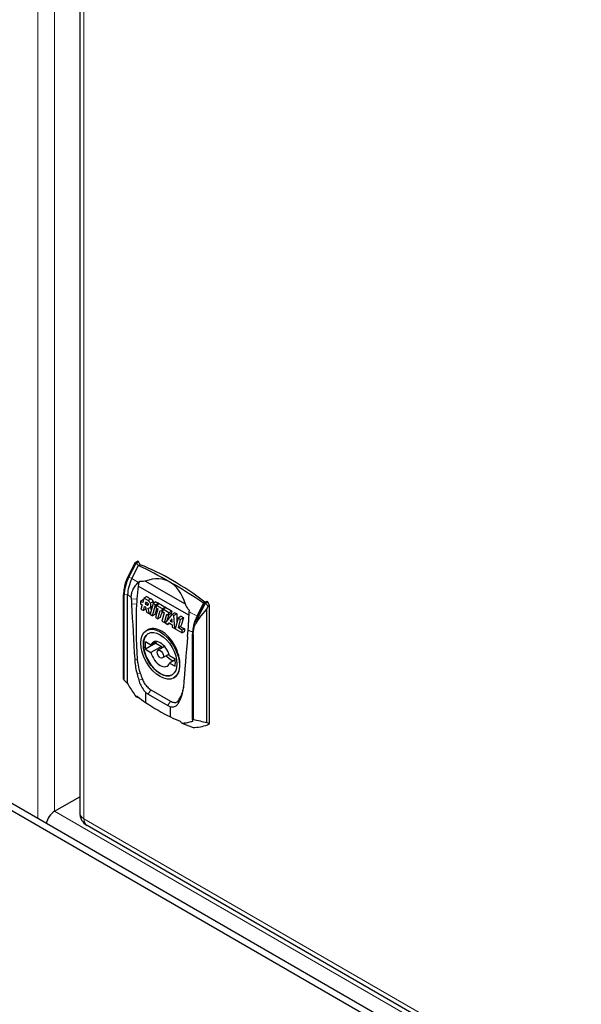
# Model space of a CAD drawing. Units: millimetres. Extents: x 0 to 152105, y -6143 to 22275.
# Drawn here: x 6667 to 6858, y 9477 to 9811 of the extents above; entities that cross this region are included whole.
import ezdxf

# ---------------------------------------------------------------- set-up
doc = ezdxf.new("R2010")
doc.units = ezdxf.units.MM
doc.header["$LTSCALE"] = 75
doc.layers.add('Sichtbar (ISO)', color=7, linetype='Continuous', lineweight=25)
doc.layers.add('Tangential', color=7, linetype='Continuous', lineweight=9, true_color=0xbfbfbf)

msp = doc.modelspace()

# ---------------------------------------------------------------- linework, layer by layer
at = {"layer": 'Sichtbar (ISO)'}
for p, q in [((6687.674903975934, 10019.87062686403), (6687.674903975934, 9542.220127021306)), ((6706.489644364683, 9626.952253353844), (6707.281446432492, 9627.409400491919)), ((6706.816286581499, 9626.799231187055), (6707.634999823085, 9627.271915498553)), ((6708.165468653945, 9626.235661196491), (6707.634999823085, 9627.271915498553)), ((6704.071702003243, 9622.22887842716), (6706.489644364683, 9626.952253353844)), ((6704.381046050993, 9622.04206482708), (6706.816286581499, 9626.799231187055)), ((6705.395799089628, 9621.546172893892), (6707.64154958308, 9625.933176379895)), ((6707.64154958308, 9625.933176379895), (6706.816286581499, 9626.799231187055)), ((6707.64154958308, 9625.933176379895), (6708.165468653945, 9626.235661196491)), ((6723.581681816357, 9612.799109249836), (6709.904549403911, 9620.695605329904)), ((6724.649367981001, 9609.116394116196), (6707.551311183303, 9618.987961810966)), ((6702.579229526179, 9587.45768591293), (6702.579229526179, 9616.186324453149)), ((6702.777166066016, 9587.070359503288), (6702.777166066016, 9616.027733131996)), ((6703.939823031814, 9585.949257099579), (6703.939823031814, 9616.086460799588)), ((6709.112887018212, 9614.339154699179), (6708.240445550194, 9613.835450382767)), ((6709.438284437525, 9614.854438115764), (6709.037354892592, 9613.376171055994)), ((6710.449014424401, 9615.437983345766), (6709.438284437525, 9614.854438115764)), ((6710.847548252429, 9614.044065259193), (6709.438284437525, 9614.854438115764)), ((6711.858553085582, 9614.627769171766), (6710.847548252429, 9614.044065259193)), ((6729.929103476248, 9613.45504013124), (6730.747816717775, 9613.927724442674)), ((6708.240445550194, 9613.835450382767), (6708.240445550194, 9612.955267068526)), ((6709.037354892592, 9613.376171055994), (6708.240445550194, 9613.835450382767)), ((6708.240445550194, 9612.955267068526), (6708.831586819266, 9612.61478799428)), ((6708.831586819266, 9612.61478799428), (6708.45257758455, 9611.217762344311)), ((6708.45257758455, 9611.217762344311), (6709.315247857598, 9610.721332423109)), ((6709.315247857598, 9610.721332423109), (6709.690721558407, 9612.105702376071)), ((6710.006312260384, 9611.120318642084), (6709.315247857598, 9610.721332423109)), ((6709.690721558407, 9612.105702376071), (6710.039325201533, 9611.905252465453)), ((6710.100843491497, 9613.542736358504), (6709.918409941949, 9612.865860692915)), ((6710.595818238327, 9613.25696255518), (6709.918409941949, 9612.865860692915)), ((6709.918409941949, 9612.865860692915), (6710.425405504061, 9612.573146668652)), ((6710.039325201533, 9611.905252465453), (6710.357523253067, 9610.121207436126)), ((6710.736532487783, 9613.175721145377), (6710.100843491497, 9613.542736358504)), ((6710.964196815249, 9612.884217977204), (6710.425405504061, 9612.573146668652)), ((6710.857554727765, 9612.554020764162), (6710.757038584436, 9612.495987741755)), ((6711.307874766981, 9609.573338230324), (6710.933108172952, 9611.544360976684)), ((6712.263890501038, 9612.078264347449), (6711.502595462518, 9611.638730452027)), ((6712.533290818778, 9613.074067321051), (6711.548998179365, 9609.435758556438)), ((6712.643078903227, 9613.74247746763), (6711.66496369148, 9613.17776238683)), ((6712.27412866106, 9612.116108364411), (6711.66496369148, 9611.764406805243)), ((6712.415203986319, 9608.9364708972), (6713.398082412169, 9612.576412654977)), ((6713.54457053944, 9613.657929940002), (6712.533290818778, 9613.074067321051)), ((6713.398082412169, 9612.576412654977), (6712.533290818778, 9613.074067321051)), ((6714.122159756104, 9611.23409227593), (6713.355656005298, 9608.394317167464)), ((6714.409499592048, 9613.160354636042), (6713.398082412169, 9612.576412654977)), ((6713.699309900955, 9612.402498883239), (6713.484349439474, 9611.60233223393)), ((6713.484349439474, 9611.60233223393), (6714.122159756104, 9611.23409227593)), ((6714.710727080834, 9612.986440864304), (6713.699309900955, 9612.402498883239)), ((6715.723756615491, 9611.234500524222), (6713.699309900955, 9612.402498883239)), ((6714.223276025813, 9607.894213011647), (6714.988365563057, 9610.734804616694)), ((6714.988365563058, 9610.734804616694), (6715.508796154011, 9610.434333874911)), ((6715.508796154011, 9610.434333874911), (6715.723756615491, 9611.234500524222)), ((6715.778130305378, 9610.589834019705), (6715.508796154011, 9610.434333874911)), ((6715.921039407442, 9611.1197827546), (6715.705371839181, 9610.320024353581)), ((6716.735242528845, 9611.818482188577), (6715.723756615491, 9611.234500524222)), ((6716.93245658732, 9611.703724735667), (6715.921039407442, 9611.1197827546)), ((6717.94548612198, 9609.951784395584), (6715.921039407442, 9611.1197827546)), ((6718.956972035334, 9610.53576605994), (6717.94548612198, 9609.951784395584)), ((6727.447678322598, 9608.8145144826), (6729.693428816051, 9613.201517968602)), ((6727.493862945684, 9608.6978737712), (6729.929103476248, 9613.45504013124)), ((6727.89162567912, 9608.476439080818), (6730.309568040618, 9613.199814007565)), ((6728.323860244718, 9608.268844065587), (6730.75260414283, 9611.157949199074)), ((6729.929103476248, 9613.45504013124), (6729.693428816051, 9613.201517968602)), ((6730.309568040618, 9613.199814007565), (6731.101370108368, 9613.656961145576)), ((6731.259950910971, 9612.149035273389), (6730.309568040618, 9613.199814007565)), ((6730.75260414283, 9611.157949199074), (6731.259950910971, 9612.149035273389)), ((6730.75260414283, 9572.739935764886), (6730.75260414283, 9611.157949199074)), ((6731.671842958373, 9612.386841257832), (6731.101370108368, 9613.656961145576)), ((6731.259950910971, 9612.149035273389), (6731.671842958373, 9612.386841257832)), ((6731.671842958373, 9572.379999968602), (6731.671842958373, 9612.386841257832)), ((6710.357523253066, 9610.121207436126), (6711.307874766981, 9609.573338230324)), ((6711.637741584886, 9609.76378692644), (6711.307874766981, 9609.573338230324)), ((6711.548998179365, 9609.435758556438), (6712.415203986319, 9608.9364708972)), ((6713.106601258045, 9609.335649298147), (6712.415203986319, 9608.9364708972)), ((6713.355656005298, 9608.394317167464), (6714.223276025813, 9607.894213011647)), ((6714.914784274368, 9608.293455485096), (6714.223276025813, 9607.894213011647)), ((6716.343182155811, 9609.951784395584), (6715.576678405005, 9607.112009287117)), ((6715.705371839181, 9610.320024353581), (6716.343182155811, 9609.951784395584)), ((6716.444298425521, 9606.6119051313), (6717.209387962764, 9609.452496736347)), ((6718.931192974954, 9609.378603795773), (6716.618246693692, 9606.511476051845)), ((6717.209387962764, 9609.452496736347), (6717.730525660499, 9609.151617746274)), ((6717.730525660499, 9609.151617746274), (6717.94548612198, 9609.951784395584)), ((6718.665854375405, 9609.691630031608), (6717.730525660499, 9609.151617746274)), ((6718.932607188516, 9607.847672706534), (6718.394498928033, 9607.127114473864)), ((6718.949204467142, 9607.447373866189), (6718.394498928033, 9607.127114473864)), ((6719.942335246706, 9609.962387058558), (6718.931192974954, 9609.378603795773)), ((6719.589509388237, 9608.99770814077), (6718.931192974954, 9609.378603795773)), ((6718.976447808948, 9606.79030963423), (6718.932607188516, 9607.847672706534)), ((6720.600582939403, 9609.581451727705), (6719.589509388237, 9608.99770814077)), ((6719.957912021236, 9604.58005338966), (6719.589509388237, 9608.99770814077)), ((6721.02140062014, 9608.166922869676), (6720.056199863822, 9604.522490380705)), ((6722.032130607018, 9608.750468099679), (6721.02140062014, 9608.166922869676)), ((6721.884070893188, 9607.667226962149), (6721.02140062014, 9608.166922869676)), ((6721.132416384787, 9604.823777619067), (6721.884070893188, 9607.667226962149)), ((6722.894663472391, 9608.250692859792), (6721.884070893188, 9607.667226962149)), ((6710.31126758331, 9603.937162837405), (6710.654509929777, 9604.135333898534)), ((6715.576678405005, 9607.112009287117), (6716.444298425521, 9606.6119051313)), ((6716.921543487503, 9606.887442696305), (6716.444298425521, 9606.6119051313)), ((6716.618246693692, 9606.511476051845), (6717.573547955076, 9605.959116114847)), ((6717.573547955076, 9605.959116114847), (6717.977305927132, 9606.48861414758)), ((6718.233636701943, 9606.34021853054), (6717.573547955076, 9605.959116114847)), ((6717.977305927132, 9606.48861414758), (6719.016045788696, 9605.887264415725)), ((6718.394498928033, 9607.127114473864), (6718.976447808948, 9606.79030963423)), ((6719.016045788696, 9605.887264415725), (6719.066957476941, 9605.094446235644)), ((6719.066957476941, 9605.094446235644), (6719.957912021236, 9604.58005338966)), ((6720.091938585294, 9604.657433662498), (6719.957912021236, 9604.58005338966)), ((6720.056199863822, 9604.522490380705), (6722.45682738595, 9603.134037944837)), ((6721.8879753847, 9605.259999811056), (6721.132416384787, 9604.823777619067)), ((6722.45682738595, 9604.057495577867), (6721.132416384787, 9604.823777619067)), ((6723.212269636007, 9604.493650364295), (6722.45682738595, 9604.057495577867)), ((6722.45682738595, 9603.134037944837), (6722.45682738595, 9604.057495577867)), ((6726.137485389111, 9604.98525707738), (6726.050575323473, 9604.479624936272)), ((6723.147891788736, 9603.533024163813), (6722.45682738595, 9603.134037944837)), ((6725.889982960708, 9573.726168447407), (6725.889982960706, 9602.683542076116)), ((6726.164671186581, 9602.56926336156), (6726.164671186581, 9573.84062482134)), ((6711.834519772766, 9598.968358729484), (6709.968522260435, 9600.045692895534)), ((6713.504056166369, 9599.63744460507), (6709.968522260435, 9597.59620315275)), ((6709.968522260435, 9597.59620315275), (6711.834519772766, 9596.5188689867)), ((6713.923462750589, 9600.174410520052), (6711.834519772766, 9598.968358729484)), ((6715.370053678698, 9598.560110439019), (6711.834519772766, 9596.5188689867)), ((6713.504056166369, 9599.63744460507), (6715.370053678698, 9598.560110439019)), ((6716.461228667503, 9598.510047838969), (6714.23412292237, 9597.224227737504)), ((6717.961228667502, 9595.911971627616), (6715.734122922369, 9594.62615152615)), ((6719.999723584305, 9594.254176110902), (6718.133726071976, 9595.331510276954)), ((6720.0403638137, 9593.982818347602), (6718.133726071976, 9592.88202053417)), ((6718.133726071976, 9592.88202053417), (6719.999723584305, 9591.80468636812)), ((6719.58626758331, 9587.872391597202), (6719.676034318822, 9587.924218446115)), ((6711.80012382997, 9583.856669390992), (6718.512142002945, 9579.98148389202)), ((6706.74129123341, 9581.5596582545), (6707.780745961783, 9581.152650892504)), ((6710.019904740058, 9582.990446566038), (6710.019904740058, 9579.538703290118)), ((6710.885651715636, 9582.37792472402), (6717.597669888612, 9578.502739225045)), ((6718.463416864191, 9574.663839292345), (6718.463416864191, 9578.115582568265)), ((6722.340650194598, 9572.553364159074), (6726.136190390681, 9571.067188031922)), ((6730.75260414283, 9572.739935764886), (6731.671842958373, 9572.379999968602)), ((7284.415799598341, 9187.514416348355), (6648.019696530449, 9554.937877765835)), ((7282.294479254782, 9186.289671476961), (6645.898376186889, 9553.713132894442)), ((6679.132394902655, 9542.690429051918), (6687.674903975932, 9547.62244896493)), ((7245.253727207374, 9217.415091988252), (6690.174903975934, 9537.890000002384))]:
    msp.add_line(p, q, dxfattribs=at)
msp.add_arc((6692.674903975935, 9542.220127021306), 4.999999999999964, 180, 239.9999999999975, dxfattribs=at)
for centre, major_axis, ratio, start_param, end_param in [((6719.191408271005, 9537.566096505614), (-51.50000000252599, 89.20061659417215), 0.5773502691896256, 5.65713274441377, 5.662051364664753), ((6751.90455878421, 9556.453042760953), (-77.55588719225763, 73.73729084738068), 0.2854430814791605, 5.573072715493331, 5.577991335744512), ((6751.904558789351, 9556.453042768157), (-76.80291741275848, 73.02139481884858), 0.2854430814791604, 5.413727114861574, 5.567201784115513), ((6719.191408270431, 9537.566096510018), (-51.00000000000003, 88.33459118601257), 0.577350269189626, 5.345548945945413, 5.651261813035911), ((6709.632656084544, 9619.98575213962), (-4.84756348045662, -8.396226241066286), 0.5773502691896253, 4.799655442984488, 5.497787143782099), ((6709.27910269395, 9620.18987628485), (-4.806755500714926, -8.32554474679943), 0.5773502691896253, 4.799655442984325, 5.058445772080968), ((6710.163124915404, 9619.679485817327), (-4.400538963257253, -7.621957065048033), 0.5773502691896254, 4.799655442984381, 5.497787143782178), ((6714.275058305155, 9619.18848750484), (-6.726066192605281, -0.1298425417749623), 0.6240573449838985, 5.922955652954554, 6.30003003418385), ((6719.083417931266, 9492.337968640926), (139.3413827295755, 183.0308787399999), 0.413207299949937, 1.143792079202781, 1.146030721323164), ((6378.870771443548, 8827.74318374609), (338.5439531342447, 793.0036840101656), 0.09589869219476013, 6.27161186479414, 6.366570126431872), ((7080.850869845918, 9605.758374094206), (-374.3392139495143, -7.22638666248683), 0.6240573449838988, 6.195627014292469, 6.214349768229062), ((6751.904558789351, 9556.453042768157), (-76.80291741275848, 73.02139481884858), 0.2854430814791604, 5.26025244560763, 5.413727114861574), ((6378.870771443548, 8827.74318374609), (338.5439531342447, 793.0036840101656), 0.09589869219476013, 6.176653603156417, 6.27161186479414), ((6786.24288840105, 10803.52055495456), (-5.126534297417468, 2099.291803718453), 0.04852640694903084, 2.17242624073187, 2.172797477158493), ((6745.224766422415, 9587.090484282413), (26.67720381339053, -60.11443628610418), 0.4978053872438556, 4.03352258141047, 4.062729534864756), ((6746.776539009282, 9597.05345375172), (28.15078758711992, -39.54230352630596), 0.713700888662351, 3.835142304648336, 3.874144166695544), ((-2575.23013436701, 15180.69934119337), (-98040.87051533266, 56376.48358753532), 0.001738125497569121, 1.66665025894066, 1.666664700916213), ((6710.897955857527, 9612.82756915037), (-0.7280000000000049, 1.260932987910149), 0.5773502691896256, 4.65725963218495, 5.546767659443503), ((6719.191408269746, 9537.566096505578), (-51.50000000299998, 89.20061659499312), 0.5773502691896258, 5.333522922899506, 5.338441543150446), ((6786.24288840105, 10376.39364688206), (-4.948118218028584, 1341.952584136692), 0.07591915803944145, 2.17575380962974, 2.192874026320593), ((7081.784929094624, 9605.219094735527), (-375.0148801519775, -0.04331381600466372), 0.6330447983812115, 6.25015593362998, 6.329578839395163), ((6902.006802690132, 9709.014044409567), (184.1007215437651, 214.0797313713882), 0.4089417379653, 2.353338449574144, 2.354983132595427), ((6710.442705723375, 9613.19481092654), (0.3870000000000022, -0.6703036625291584), 0.5773502691896258, 5.466171793591341, 6.109576358612746), ((6710.754803888579, 9612.891641756667), (-0.168000000000007, 0.290984535671583), 0.5773502691896255, 4.705748453492447, 5.574766908482298), ((6710.403915476282, 9613.223680951223), (0.4064999999999799, -0.7040786532767125), 0.5773502691896257, 6.159232046810398, 6.872316261259879), ((6710.791141608542, 9612.920085678006), (-0.1285000000000098, 0.2225685287725866), 0.5773502691896257, 3.689246793090663, 4.678547894581841), ((6710.373095462519, 9613.595081839176), (1.129499999999995, -1.956351387149034), 0.5773502691896257, 5.855985682278685, 6.439819363999208), ((6710.724357836194, 9613.014143639788), (0.7935000000000051, -1.374382315805909), 0.5773502691896257, 0.2085693338624666, 1.362226992933387), ((6911.962200548669, 9703.26629277605), (-69.46764761745821, -275.2058371153645), 0.6918038839242342, 5.218837238343458, 5.222822627566116), ((6905.12153306172, 9707.215753991077), (183.9576935635064, 214.165298837313), 0.4096040415467589, 2.344712725210435, 2.354840552509186), ((-4730.703028352877, 16425.16219676705), (-120325.0612571151, 69242.30960766919), 0.001416226494204647, 1.666866350713244, 1.666873571718757), ((6905.12153306172, 9707.215753991077), (183.9576935635064, 214.165298837313), 0.4096040415467589, 2.336251348688059, 2.338357352864521), ((-47591.59661093247, 41170.91064437725), (-563352.9352725933, 325024.7185375743), 0.0003024887431517201, 1.667519147313778, 1.667522757818436), ((6907.469757550472, 9705.860005950377), (183.7923654946433, 214.2642298564396), 0.4103688735393526, 2.33610678339617, 2.337488799408368), ((-47589.37488142605, 41169.62792824865), (-563352.9352725933, 325024.7185375743), 0.0003024887431517201, 1.667519147313778, 1.667522757818436), ((6909.691487056959, 9704.57728982174), (183.7923654946433, 214.2642298564396), 0.4103688735393526, 2.33610678339617, 2.340193075199121), ((6719.083417931266, 9492.337968640926), (15.81838776710848, 254.7121445778278), 0.007425420652307025, 1.087346351752369, 1.089584993872767), ((6751.904558784317, 9556.45304276072), (-77.55588719305425, 73.73729084813793), 0.2854430814791603, 5.249462893978693, 5.254381514229818), ((6906.938330197901, 9706.166825675438), (183.8758431636286, 214.2142744861752), 0.4099827922382588, 2.343898347725592, 2.354763712879862), ((6909.159352597608, 9704.884517795093), (183.8758431636286, 214.2142744861752), 0.4099827922382588, 2.343903284340989, 2.353584227452408), ((24636.35093369896, -529.9143135298303), (-183193.0790513199, 105993.6622942762), 0.0009302085467110192, 1.473377280235934, 1.473380890734255), ((6918.373531187583, 9699.564709305809), (-115.3837358348752, -254.0969357182015), 0.6321522785430517, 5.339253227636991, 5.351014296244444), ((6913.703479986053, 9702.260964624142), (183.2752500718635, 214.5738205508514), 0.4127559874297715, 2.335704927108848, 2.350187746141173), ((18525.97112261988, 2997.915115247529), (-120029.9058168184, 69526.32331599323), 0.001419709019931091, 1.473117859152486, 1.473125080132663), ((6732.745472979234, 9606.64156108374), (-4.847563480456616, -8.396226241066278), 0.5773502691896253, 4.799655442984308, 5.4977871437821), ((6732.215004148374, 9606.947827406033), (-4.400538963257247, -7.621957065048024), 0.5773502691896253, 4.799655442984381, 5.280912066319315), ((6733.099026369828, 9606.437436938508), (-4.806755500714926, -8.32554474679943), 0.5773502691896253, 4.799655442984325, 5.058445772080814), ((6732.52382126026, 9605.140045233971), (5.358813696875243, 5.813324760720229), 0.6603730099458466, 1.639927884602161, 1.957644856970873), ((22079.84808558643, 946.0832940119874), (-184275.3143542993, 106618.4918517378), 0.0009247455115629394, 1.487892123890938, 1.487899335475491), ((6919.31535526832, 9699.020946919267), (-139.1375000000249, -240.9932192381578), 0.5773502691896253, 5.415422916047859, 5.419500390960564), ((6786.24288840105, 10803.52055495456), (101.9737309354483, 2038.288980439723), 0.00113564780846991, 2.200011710804715, 2.200382947231704), ((6714.984122922371, 9595.925189631826), (-4.025000000000001, 6.971504500464716), 0.5773502691896257, 0.004391981704941796, 3.137200671884989), ((6714.984122922371, 9595.925189631826), (-2.350000000000242, 4.070319397786712), 0.5773502691896257, 4.25182214181959, 6.743752145744652), ((6786.24288840105, 10376.39364688206), (101.9989561379985, 1281.514413612422), 0.0003600907964641236, 2.219759672036578, 2.236879888736067), ((6672.256134919396, 9629.218943323282), (-39.48142889322798, 52.59881582146033), 0.6473632642678864, 3.774501112240507, 3.803708065694873), ((6714.984122922371, 9595.925189631826), (3.625000000000366, -6.278684177436932), 0.5773502691896255, 3.718589010395347, 4.135392623578772), ((6718.519656828304, 9597.966431084145), (3.625000000000365, -6.278684177436932), 0.5773502691896257, 4.092768819982846, 4.135392623578992), ((6718.519656828304, 9597.966431084145), (2.350000000000242, -4.070319397786712), 0.5773502691896257, 4.25182214181959, 4.38755765555255), ((6714.984122922371, 9595.925189631826), (2.350000000000242, -4.070319397786712), 0.5773502691896257, 4.25182214181959, 6.743752145744652), ((6718.519656828304, 9597.966431084145), (2.349999999999999, -4.070319397786853), 0.5773502691896258, 5.037220305216797, 5.82261846861453), ((6714.984122922371, 9595.925189631826), (-3.625000000000366, 6.278684177436932), 0.5773502691896255, 3.718589010395347, 4.135392623578772), ((6716.025735527641, 9597.49539951427), (9.575581094420814, -25.24422559300215), 0.6064413699892353, 4.88421064736263, 4.900486992753206), ((6786.242888401051, 9784.697233384104), (-0.3027573851653574, 310.6470001604176), 0.3283455195853797, 2.251097856123549, 2.259846654622343), ((7098.678079219294, 9595.465829963587), (-396.3671921604898, 110.8482057644338), 0.6492137242285546, 0.4279349753817101, 0.4352667391552316), ((6728.105965797972, 9598.71129460521), (40.06678345228329, -29.38533326540079), 0.509684564976654, 4.436394137298608, 4.469722663320814), ((6786.242888401051, 9553.260169038751), (-101.9277985005717, 22.11507625393664), 0.1735093499155338, 5.63600277422604, 5.643768554150223), ((6710.885651715636, 9586.868655919121), (2.750000000000004, -4.763139720814412), 0.5773502691896256, 5.273297035677906, 5.497787143782479), ((6786.242888401051, 9784.697233384102), (100.0314922790707, 258.25045936983), 0.07722127970010961, 3.823588871243124, 3.83233766974191), ((6724.936511712068, 9811.245624571236), (60.57492270900016, 285.3644170292138), 0.2415516636774294, 3.822714627297611, 3.830046391071122), ((6714.241660802124, 9681.361581076666), (-35.51351934277826, 110.1981718148509), 0.5399775349322129, 2.542553543962127, 2.664475262675595), ((6717.597669888613, 9582.993470420148), (2.749999999999994, -4.763139720814395), 0.5773502691896257, 5.497787143782137, 5.722277251886342), ((6714.689578971722, 9598.266829862301), (12.14365534120715, -24.1141932078007), 0.6762279966562127, 6.226506394188124, 6.242782739578424), ((6647.492107108234, 9630.276338344125), (129.7445106985633, -56.86829562246188), 0.1908607087007224, 5.444680748086556, 5.489689062932126), ((6786.242888401051, 9553.260169038751), (-100.2685905751875, 82.95281171376145), 0.2255968345571199, 1.070500311198163, 1.078266091122353), ((6728.105965797972, 9598.71129460521), (-0.2785769124004333, -29.49696853676543), 0.1265183662033907, 5.723975096395608, 5.757303622417922), ((6724.84786617632, 9599.987031292856), (2.175719662630894, -28.87968672921778), 0.715186830821239, 6.240304948152363, 6.478785833567002), ((6719.191408270431, 9602.20186561674), (10.00176667204958, -31.03540349071269), 0.5399775349322136, 0.1115404974656546, 0.1557600419135265), ((6679.132394902655, 9539.424442728206), (2.00000000000022, 3.464101615137607), 0.5773502691896251, 0.7853981633980993, 2.129786192819452)]:
    msp.add_ellipse(centre, major_axis=major_axis, ratio=ratio, start_param=start_param, end_param=end_param, dxfattribs=at)
for centre, major_axis, ratio in [((6714.948767583311, 9595.904777217303), (-4.637500000000481, 8.032385620100374), 0.5773502691896257), ((6714.948767583311, 9595.904777217303), (4.024999999999999, -6.971504500464716), 0.577350269189626), ((6714.984122922371, 9595.925189631826), (-0.7500000000000775, 1.29903810567661), 0.5773502691896256)]:
    msp.add_ellipse(centre, major_axis=major_axis, ratio=ratio, dxfattribs=at)
for points, knots in [([(6709.904549403912, 9620.695605329902), (6709.861883029535, 9620.67487500982), (6709.819070938835, 9620.657456874684), (6709.505482745599, 9620.54517813795), (6709.212839930879, 9620.519579725122), (6708.630380064012, 9620.502140820554), (6708.341404624076, 9620.516073154053), (6708.037934927566, 9620.539272995684), (6707.995030394903, 9620.542756614985), (6707.952136721403, 9620.546534756731)], [-1.680469154386576, -1.680469154386576, -1.680469154386576, -1.680469154386576, -1.664880892080837, -1.664880892080837, -1.561515241728584, -1.561515241728584, -1.45814959137633, -1.45814959137633, -1.44113398307621, -1.44113398307621, -1.44113398307621, -1.44113398307621]), ([(6703.126895314135, 9619.97658830822), (6703.086490887171, 9619.826207442702), (6703.048643669305, 9619.67855663313), (6702.879183506213, 9618.980023648606), (6702.76407901005, 9618.381162212878), (6702.614095856748, 9617.225985065734), (6702.579229526179, 9616.669675886234), (6702.579229526179, 9616.186324453149)], [2.388839354960352, 2.388839354960352, 2.388839354960352, 2.388839354960352, 2.434877318661393, 2.434877318661393, 2.612471975287125, 2.612471975287125, 2.790066631912858, 2.790066631912858, 2.790066631912858, 2.790066631912858]), ([(6705.160468043992, 9615.143700917013), (6705.155208681446, 9615.301994522337), (6705.156344311716, 9615.457590675749), (6705.164068929036, 9615.60840162833), (6705.186284211281, 9616.042119926358), (6705.267002970281, 9616.51449104833), (6705.553660163228, 9617.435497550683), (6705.75924736248, 9617.884200962015), (6706.255563198416, 9618.736551431757), (6706.606999806607, 9619.21133051047), (6707.199702892615, 9619.850820549535), (6707.396424013351, 9620.04354833302), (6707.598119809184, 9620.226644462058)], [6.694321923507395, 6.694321923507395, 6.694321923507395, 6.694321923507395, 6.748194544000402, 6.748194544000402, 6.748194544000402, 6.903127198897424, 6.903127198897424, 7.058059853794446, 7.058059853794446, 7.237824040631587, 7.237824040631587, 7.319579451638317, 7.319579451638317, 7.319579451638317, 7.319579451638317]), ([(6712.643078903227, 9613.74247746763), (6712.631683794651, 9613.767009207077), (6712.619998893671, 9613.79117276974), (6712.5254496574, 9613.978026555102), (6712.417405699976, 9614.140731785934), (6712.17392467174, 9614.41444924427), (6712.038477981861, 9614.525453801658), (6711.909080686998, 9614.600161364679), (6711.892407676038, 9614.609787532045), (6711.875550166431, 9614.618975569667), (6711.858553085582, 9614.627769171766)], [0.7616101621983318, 0.7616101621983318, 0.7616101621983318, 0.7616101621983318, 0.7695832208549613, 0.7695832208549613, 0.8244818436539842, 0.8244818436539842, 0.8793804664530072, 0.8793804664530072, 0.8793804664530072, 0.8864542259203398, 0.8864542259203398, 0.8864542259203398, 0.8864542259203398]), ([(6712.76287997909, 9613.206877455825), (6712.754797026015, 9613.291557080174), (6712.741190802458, 9613.378822124785), (6712.701411926358, 9613.55886975517), (6712.674615747928, 9613.651701062732), (6712.643078903227, 9613.74247746763)], [0.7526338112637508, 0.7526338112637508, 0.7526338112637508, 0.7526338112637508, 0.7789211710474291, 0.7789211710474291, 0.806585837869359, 0.806585837869359, 0.806585837869359, 0.806585837869359]), ([(6724.761792316071, 9610.841475574165), (6724.631957428618, 9610.99998230788), (6724.503141135378, 9611.16364501236), (6724.096627628393, 9611.709322523197), (6723.830875206803, 9612.09713571365), (6723.633691867974, 9612.60223484035), (6723.601838931591, 9612.699455984948), (6723.581681816356, 9612.799109249834)], [-2.017671267816401, -2.017671267816401, -2.017671267816401, -2.017671267816401, -1.954437417110056, -1.954437417110056, -1.81071167038244, -1.81071167038244, -1.780299087149192, -1.780299087149192, -1.780299087149192, -1.780299087149192]), ([(6724.728456572804, 9610.336439920275), (6724.709423002471, 9610.047883706171), (6724.690170614955, 9609.75269430179), (6724.629303436086, 9608.806148658574), (6724.588562050985, 9608.151989609172), (6724.522178539128, 9607.051417596393), (6724.490028070075, 9606.502580442191), (6724.430830409644, 9605.45025011751), (6724.403797542343, 9604.946883431514), (6724.373857642779, 9604.362354180905), (6724.366231029873, 9604.210505598063), (6724.358794248829, 9604.05954211466)], [2.802638118294351, 2.802638118294351, 2.802638118294351, 2.802638118294351, 2.884393529301081, 2.884393529301081, 3.064157716138221, 3.064157716138221, 3.219090371035242, 3.219090371035242, 3.374023025932264, 3.374023025932264, 3.427895646425271, 3.427895646425271, 3.427895646425271, 3.427895646425271]), ([(6715.399289009697, 9603.737891672208), (6714.575721119182, 9604.213378815493), (6713.687164610797, 9604.524515510819), (6712.032669317471, 9604.662103925573), (6711.267017142961, 9604.488746204224), (6710.655038806925, 9604.135639198606), (6710.654774363411, 9604.135486566482), (6710.654509933433, 9604.135333892003)], [2.795759631908863, 2.795759631908863, 2.795759631908863, 2.795759631908863, 3.145169895999242, 3.145169895999242, 3.494580160089621, 3.494580160089621, 3.494731217648545, 3.494731217648545, 3.494731217648545, 3.494731217648545]), ([(6726.164671186581, 9602.56926336156), (6726.164671186581, 9603.052614794646), (6726.214465467086, 9603.60030531823), (6726.428663608522, 9604.71840792469), (6726.593049865282, 9605.28881652267), (6726.835064059424, 9605.945460417837), (6726.88911548818, 9606.083755721891), (6726.946818990012, 9606.224148961875)], [0, 0, 0, 0, 0.1775946566257167, 0.1775946566257167, 0.3551893132514333, 0.3551893132514333, 0.4012272769524826, 0.4012272769524826, 0.4012272769524826, 0.4012272769524826]), ([(6719.676034318786, 9587.924218446178), (6719.676059363816, 9587.924232905876), (6719.676084408567, 9587.924247365907), (6720.260641952586, 9588.261763530592), (6720.770916613337, 9588.825216570463), (6721.463684485001, 9590.318281194764), (6721.646477059377, 9591.248054295314), (6721.691479131379, 9593.175992175056), (6721.55648629898, 9594.302740736808), (6720.951699999741, 9596.59278430286), (6720.481618878787, 9597.755922085218), (6719.376371920208, 9599.806808040625), (6718.667581767767, 9600.831435436345), (6717.090978996413, 9602.559322359013), (6716.222856900212, 9603.262404528923), (6715.399289009697, 9603.737891672208)], [6.290275398577147, 6.290275398577147, 6.290275398577147, 6.290275398577147, 6.2902903695111, 6.2902903695111, 6.639708700387146, 6.639708700387146, 6.989127031263193, 6.989127031263193, 7.338792699404513, 7.338792699404513, 7.688458367545833, 7.688458367545833, 8.037868631636211, 8.037868631636211, 8.38727889572659, 8.38727889572659, 8.38727889572659, 8.38727889572659]), ([(6706.331585911242, 9594.099176412932), (6706.41331088444, 9592.737697331495), (6706.636603675031, 9591.236191281041), (6707.054763784616, 9589.542415683203), (6707.096931250347, 9589.378506495495), (6707.140605851931, 9589.2144621328)], [0.1337503581032393, 0.1337503581032393, 0.1337503581032393, 0.1337503581032393, 0.6006702912570923, 0.6006702912570923, 0.6505875092942107, 0.6505875092942107, 0.6505875092942107, 0.6505875092942107]), ([(6707.17483167704, 9594.165896961218), (6707.207287806976, 9593.72713114454), (6707.260511579014, 9593.274260947353), (6707.475269116409, 9591.95349867993), (6707.690405610826, 9591.06140684781), (6708.042571547572, 9589.95374051295), (6708.113882811384, 9589.741500785258), (6708.188812853086, 9589.529379929338)], [-2.108395391125547, -2.108395391125547, -2.108395391125547, -2.108395391125547, -1.957280312122916, -1.957280312122916, -1.677143602151462, -1.677143602151462, -1.610855722815773, -1.610855722815773, -1.610855722815773, -1.610855722815773]), ([(6708.925254604421, 9587.475757197792), (6709.097109545969, 9587.005124650095), (6709.328121008324, 9586.536184283148), (6709.871381164989, 9585.653461620666), (6710.22806359772, 9585.189302857789), (6710.999613935273, 9584.40227409549), (6711.414416802051, 9584.07935744739), (6711.80012382997, 9583.856669390992)], [-0.4745931483441327, -0.4745931483441327, -0.4745931483441327, -0.4745931483441327, -0.3272832659913252, -0.3272832659913252, -0.1636416329956626, -0.1636416329956626, 0, 0, 0, 0]), ([(6703.939823031814, 9585.949257099579), (6704.069037907974, 9585.712570393953), (6704.200559973843, 9585.477046218519), (6705.070041292785, 9583.957076670908), (6705.876702422762, 9582.716665344657), (6706.741291233411, 9581.5596582545)], [5.960099182472634, 5.960099182472634, 5.960099182472634, 5.960099182472634, 6.038933260140093, 6.038933260140093, 6.472133633478268, 6.472133633478268, 6.472133633478268, 6.472133633478268]), ([(6707.707012494929, 9587.109754947905), (6707.867939723415, 9586.519300684642), (6708.094067727974, 9585.922416419562), (6708.65227374964, 9584.768604763562), (6709.036545495124, 9584.14330403651), (6709.645887078853, 9583.385101304943), (6709.831383255774, 9583.179224290983), (6710.019904740059, 9582.990446566038)], [0.218075570828915, 0.218075570828915, 0.218075570828915, 0.218075570828915, 0.3976491440206451, 0.3976491440206451, 0.6026059679853542, 0.6026059679853542, 0.6867785444717651, 0.6867785444717651, 0.6867785444717651, 0.6867785444717651]), ([(6721.847012015065, 9580.723714575704), (6721.900665669808, 9580.831566443407), (6721.952570054339, 9580.941163223044), (6722.468291526528, 9582.095762038254), (6722.749849863489, 9583.305792154313), (6722.853743160071, 9584.560104477725)], [-5.360372555830797, -5.360372555830797, -5.360372555830797, -5.360372555830797, -5.310455337793678, -5.310455337793678, -4.843535404639825, -4.843535404639825, -4.843535404639825, -4.843535404639825]), ([(6721.953190551641, 9581.58251275985), (6722.02259839415, 9581.711300099467), (6722.088649055158, 9581.844233882886), (6722.414939005686, 9582.560193528594), (6722.614689405711, 9583.212750300525), (6722.798359177814, 9584.194872844266), (6722.839852007337, 9584.48319720313), (6722.870855493006, 9584.777112705882)], [-7.318025578986308, -7.318025578986308, -7.318025578986308, -7.318025578986308, -7.25173769965062, -7.25173769965062, -6.971600989679167, -6.971600989679167, -6.859622210607075, -6.859622210607075, -6.859622210607075, -6.859622210607075]), ([(6718.463416864191, 9578.115582568265), (6718.675566959289, 9578.073032448996), (6718.885839862968, 9578.050412077733), (6719.582472429595, 9578.054610282039), (6720.031795281921, 9578.19863494365), (6720.691955345732, 9578.649022612228), (6720.963271487064, 9578.958707365773), (6721.157435374603, 9579.34414967761)], [-2.345257871058192, -2.345257871058192, -2.345257871058192, -2.345257871058192, -2.261085294571771, -2.261085294571771, -2.056128470607062, -2.056128470607062, -1.876554897415335, -1.876554897415335, -1.876554897415335, -1.876554897415335]), ([(6718.512142002945, 9579.98148389202), (6718.898508687038, 9579.758414982953), (6719.308662104678, 9579.60532622874), (6720.060616895437, 9579.513839818157), (6720.402475860719, 9579.575493526803), (6720.913837417666, 9579.849603682782), (6721.126640369185, 9580.061207286955), (6721.280837683725, 9580.342257980961)], [-2.667942587792226, -2.667942587792226, -2.667942587792226, -2.667942587792226, -2.504021086384645, -2.504021086384645, -2.340099584977064, -2.340099584977064, -2.193331472506353, -2.193331472506353, -2.193331472506353, -2.193331472506353]), ([(6722.340650194599, 9572.553364159074), (6723.416503868601, 9572.590056258368), (6724.465121022642, 9572.759322167922), (6725.636726957687, 9573.100869440002), (6725.815201150785, 9573.157417191875), (6725.991702264783, 9573.217598688287)], [8.66836939753658, 8.66836939753658, 8.66836939753658, 8.66836939753658, 9.101569770874768, 9.101569770874768, 9.180403848542223, 9.180403848542223, 9.180403848542223, 9.180403848542223])]:
    msp.add_open_spline(points, degree=3, knots=knots, dxfattribs=at)
for points in [[(6707.239934216866, 9581.566530930915), (6708.150894048248, 9580.861669001366), (6709.079198913757, 9580.185625524287), (6710.019904740059, 9579.538703290118)], [(6718.463416864191, 9574.663839292345), (6719.522316039307, 9574.156049356267), (6720.610436621801, 9573.668253272273), (6721.725191370147, 9573.203463814187)]]:
    msp.add_open_spline(points, degree=3, dxfattribs=at)
at = {"layer": 'Tangential'}
for p, q in [((6673.475540653159, 10069.3307237503), (6673.475540653161, 9540.240939309138)), ((6679.132394902653, 10035.31804468339), (6679.132394902653, 9542.690429051918)), ((6689.139370070002, 10017.82938541171), (6689.139370070002, 9540.178885568987)), ((6704.381046050993, 9622.04206482708), (6705.395799089628, 9621.546172893892)), ((6702.777166066016, 9616.027733131996), (6703.939823031814, 9616.086460799588)), ((6707.087996252258, 9614.617015756818), (6705.183447260689, 9614.501341415023)), ((6706.973684135543, 9613.01559245651), (6705.258113810231, 9612.87985054428)), ((6727.447678322598, 9608.8145144826), (6727.493862945684, 9608.6978737712)), ((6727.89162567912, 9608.476439080818), (6728.323860244718, 9608.268844065587)), ((6707.17483167704, 9594.165896961218), (6706.331585911242, 9594.099176412932)), ((6708.188812853086, 9589.529379929338), (6707.140605851931, 9589.2144621328)), ((6708.925254604421, 9587.475757197792), (6707.707012494928, 9587.109754947905)), ((6711.80012382997, 9583.856669390992), (6710.885651715636, 9582.37792472402)), ((6721.953190551641, 9581.58251275985), (6721.847012015065, 9580.723714575704)), ((6718.512142002945, 9579.98148389202), (6717.597669888612, 9578.502739225045)), ((6721.280837683725, 9580.342257980961), (6721.157435374603, 9579.34414967761)), ((6679.132394902655, 9542.690429051918), (7257.788382600358, 9208.603238786458)), ((6689.139370070002, 9540.178885568987), (7244.218193301442, 9219.703977554855))]:
    msp.add_line(p, q, dxfattribs=at)
for centre, major_axis, ratio, start_param, end_param in [((6771.023184808848, 9593.800681897465), (-91.68507501298004, 46.93449711394695), 0.07116236596168035, 0.7892540003577571, 0.7941726206089665), ((6771.023184810501, 9593.800681896762), (-90.79492865587682, 46.47882238583513), 0.07116236596168037, 0.8000435519867395, 0.8344826291053451), ((6786.242888398981, 9650.872499333496), (-102.9999999974509, -1.821459649775647e-13), 0.5773502691896263, 0.622765433039854, 0.6260525627659748), ((6786.242888401051, 9650.872499334355), (-101.9999999999989, -1.873501354054952e-13), 0.5773502691896263, 0.6319234941436669, 0.6519112384008299), ((6771.023184810501, 9593.800681896762), (-90.79492865587677, 46.47882238583512), 0.07116236596168021, 1.072553813375642, 1.106992890494288), ((6771.023184809922, 9593.80068189696), (-91.68507501401972, 46.9344971144792), 0.07116236596168042, 1.112863821871962, 1.117782442123185), ((6786.242888401051, 9650.872499334355), (-101.9999999999989, -1.769417945496343e-13), 0.5773502691896263, 0.9188850883940631, 0.9379520955051639), ((6786.242888400246, 9650.872499333707), (-102.9999999986189, -1.873501354054952e-13), 0.5773502691896263, 0.9447437640289245, 0.9480308937550133), ((6692.674903975935, 9542.220127021306), (-4.999999999999943, 2.112567933087984e-13), 0.5773502691896263, 2.255973186038318e-13, 0.7853981633978577), ((6692.674903975935, 9542.220127021306), (-2.49999999999998, -4.330127018922164), 0.5773502691896252, 5.497787143781906, 6.283185307179507)]:
    msp.add_ellipse(centre, major_axis=major_axis, ratio=ratio, start_param=start_param, end_param=end_param, dxfattribs=at)

doc.saveas('drawing.dxf')
